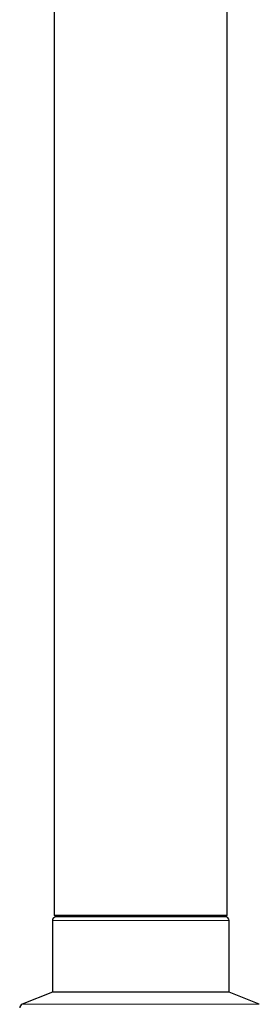
# Model space of a CAD drawing. Units: millimetres. Extents: x 8 to 2409, y 12 to 2330.
# Drawn here: x 1573 to 1605, y 1148 to 1276 of the extents above; entities that cross this region are included whole.
import ezdxf

# ---------------------------------------------------------------- set-up
doc = ezdxf.new("R2010")
doc.units = ezdxf.units.MM

msp = doc.modelspace()

# ---------------------------------------------------------------- linework, layer by layer
at = {"color": 7, "linetype": 'Continuous', "lineweight": 30}
for p, q in [((1577.99, 1635.98), (1577.99, 1159.13)), ((1600.49, 1159.13), (1600.49, 1635.98)), ((1577.74, 1158.43), (1577.74, 1149.13)), ((1577.99, 1159.13), (1578.19, 1158.93)), ((1577.99, 1159.13), (1600.49, 1159.13)), ((1600.29, 1158.93), (1578.19, 1158.93)), ((1600.29, 1158.93), (1600.49, 1159.13)), ((1600.74, 1149.13), (1600.74, 1158.43)), ((1577.74, 1149.13), (1573.8, 1147.56)), ((1600.74, 1149.13), (1577.74, 1149.13)), ((1604.67, 1147.56), (1600.74, 1149.13))]:
    msp.add_line(p, q, dxfattribs=at)
at = {"color": 252, "linetype": 'Continuous', "lineweight": 0}
for p, q in [((1589.23, 1158.43), (1577.74, 1158.43)), ((1600.74, 1158.43), (1589.23, 1158.43)), ((1573.8, 1147.56), (1604.67, 1147.56))]:
    msp.add_line(p, q, dxfattribs=at)
at = {"color": 7, "linetype": 'Continuous', "lineweight": 30}
for centre, start, end in [((1578.24, 1158.43), 90, 180), ((1600.24, 1158.43), 360, 90), ((1573.99, 1147.1), 111.8014, 180)]:
    msp.add_arc(centre, 0.5, start, end, dxfattribs=at)

doc.saveas('drawing.dxf')
